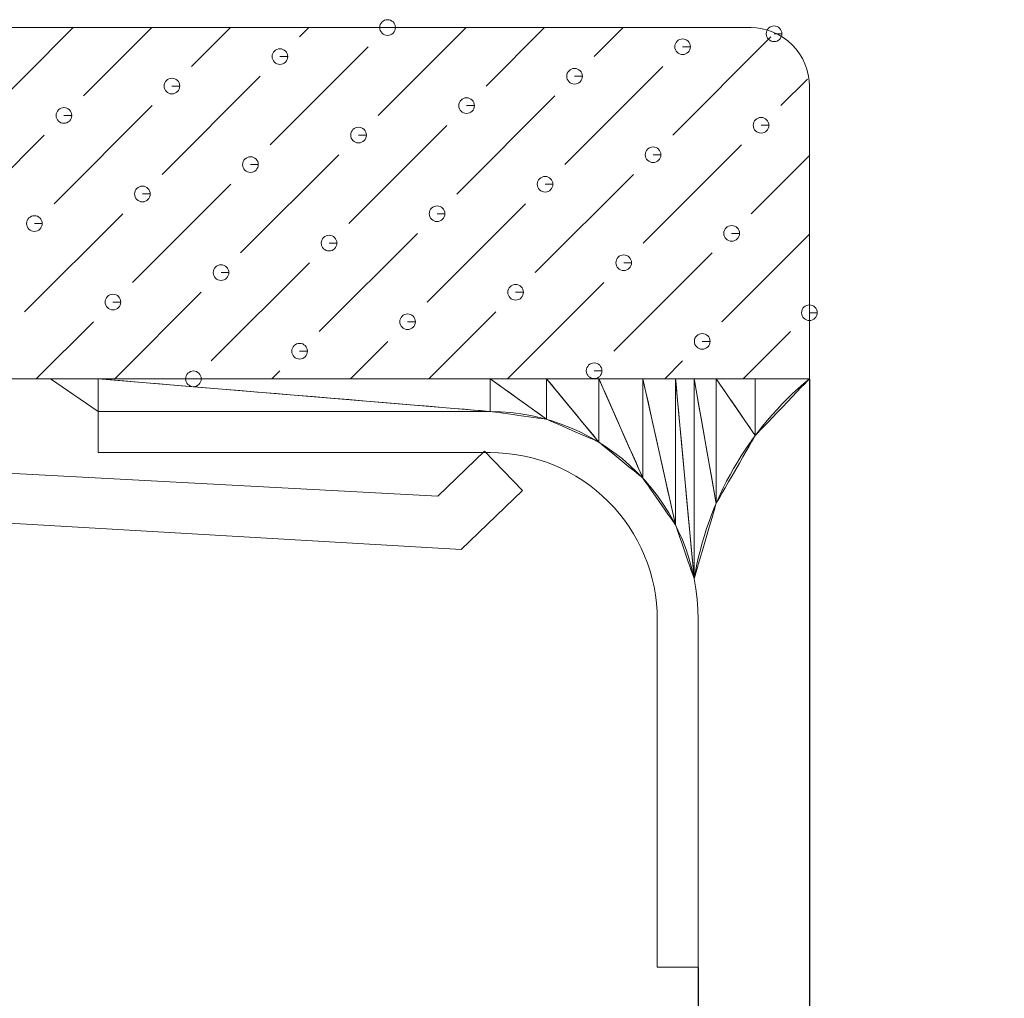
# Model space of a CAD drawing. Units: inches. Extents: x -10 to 1006, y 6 to 659.
# Drawn here: x 365 to 393, y 39 to 66 of the extents above; entities that cross this region are included whole.
import ezdxf

# ---------------------------------------------------------------- set-up
doc = ezdxf.new("R2010")
doc.units = ezdxf.units.IN
doc.header["$MEASUREMENT"] = 0
doc.layers.get('Defpoints').update_dxf_attribs({"lineweight": 18})
doc.layers.add('細實線', color=1, linetype='Continuous', lineweight=13)
doc.styles.get("Standard").update_dxf_attribs({"font": 'arial.ttf'})
doc.dimstyles.new('in+mm', dxfattribs={"dimtxt": 10, "dimasz": 10, "dimexe": 1.25, "dimexo": 0.625, "dimgap": 2, "dimtad": 1, "dimtoh": 1, "dimdec": 4, "dimlfac": 0.03937, "dimlunit": 5, "dimtxsty": 'Standard', "dimcen": 0, "dimdle": 20, "dimclrd": 4, "dimclre": 4, "dimadec": 0, "dimazin": 0, "dimtfac": 1, "dimtdec": 4, "dimtmove": 0, "dimatfit": 3, "dimfxl": 1, "dimfrac": 2, "dimtolj": 1, "dimarcsym": 0})

# ---------------------------------------------------------------- blocks, each defined once
blk = doc.blocks.new('*D12')
at = {"layer": 'Defpoints', "color": 0, "transparency": 16777216}
for p in [(387.417, 56.963), (384.325, 40.592), (387.417, 35.131)]:
    blk.add_point(p, dxfattribs=at)
at = {"layer": '細實線', "color": 4, "linetype": 'Continuous', "lineweight": -2, "transparency": 16777216}
for p, q in [((387.417, 56.338), (387.417, 33.881)), ((384.325, 39.967), (384.325, 33.881)), ((382.325, 35.131), (380.325, 35.131)), ((384.325, 35.131), (387.417, 35.131)), ((389.417, 35.131), (407.173, 35.131))]:
    blk.add_line(p, q, dxfattribs=at)
at = {"layer": '細實線', "color": 4, "transparency": 16777216}
for points in [[(382.325, 35.464), (382.325, 34.797), (384.325, 35.131)], [(389.417, 35.464), (389.417, 34.797), (387.417, 35.131)]]:
    blk.add_solid(points, dxfattribs=at)
at = {"layer": '細實線', "color": 0, "lineweight": 9, "transparency": 16777216, "insert": (399.295, 40.287), "char_height": 15, "attachment_point": 5}
blk.add_mtext('\\A1;{\\fTahoma|b0|i0|c163|p34;\\H0.33333x;1/\\fTahoma|b0|i0|c0|p34;8\\fTahoma|b0|i0|c163|p34;"}', dxfattribs=at)

msp = doc.modelspace()

# ---------------------------------------------------------------- linework, layer by layer
at = {"layer": '細實線', "lineweight": 9}
msp.add_line((383.18445, 39.97932), (384.32508, 39.97932), dxfattribs=at)
for points, knots in [([(375.67849, 66.12409), (375.67849, 66.12409), (375.89666, 66.12409), (375.89666, 66.12409), (375.89666, 66.12409), (375.89666, 66.24444), (375.79885, 66.34226), (375.67849, 66.34226), (375.67849, 66.34226), (375.55856, 66.34226), (375.46074, 66.24444), (375.46074, 66.12409), (375.46074, 66.12409), (375.46074, 66.00415), (375.55856, 65.90634), (375.67849, 65.90634), (375.67849, 65.90634), (375.79885, 65.90634), (375.89666, 66.00415), (375.89666, 66.12409), (375.89666, 66.12409), (375.89666, 66.12409), (375.67849, 66.12409), (375.67849, 66.12409)], [0, 0, 0, 0, 0.14285714, 0.14285714, 0.14285714, 0.14285715, 0.28571429, 0.28571429, 0.28571429, 0.2857143, 0.42857143, 0.42857143, 0.42857143, 0.42857144, 0.57142857, 0.57142857, 0.57142857, 0.57142858, 0.71428571, 0.71428571, 0.71428571, 0.71428572, 1, 1, 1, 1]), ([(387.41737, 64.49097), (387.41737, 64.92349), (387.24428, 65.33857), (386.93935, 65.64351), (386.93935, 65.64351), (386.63229, 65.95057), (386.2189, 66.12324), (385.78468, 66.12324)], [0, 0, 0, 0, 0.33333333, 0.33333333, 0.33333333, 0.33333334, 1, 1, 1, 1]), ([(386.43538, 65.94972), (386.43538, 65.94972), (386.65355, 65.94972), (386.65355, 65.94972), (386.65355, 65.94972), (386.65355, 66.06965), (386.55573, 66.16789), (386.43538, 66.16789), (386.43538, 66.16789), (386.31545, 66.16789), (386.21763, 66.06965), (386.21763, 65.94972), (386.21763, 65.94972), (386.21763, 65.82979), (386.31545, 65.73154), (386.43538, 65.73154), (386.43538, 65.73154), (386.55573, 65.73154), (386.65355, 65.82979), (386.65355, 65.94972), (386.65355, 65.94972), (386.65355, 65.94972), (386.43538, 65.94972), (386.43538, 65.94972)], [0, 0, 0, 0, 0.14285714, 0.14285714, 0.14285714, 0.14285715, 0.28571429, 0.28571429, 0.28571429, 0.2857143, 0.42857143, 0.42857143, 0.42857143, 0.42857144, 0.57142857, 0.57142857, 0.57142857, 0.57142858, 0.71428571, 0.71428571, 0.71428571, 0.71428572, 1, 1, 1, 1]), ([(383.88958, 65.59035), (383.88958, 65.59035), (384.10733, 65.59035), (384.10733, 65.59035), (384.10733, 65.59035), (384.10733, 65.71028), (384.00952, 65.80852), (383.88958, 65.80852), (383.88958, 65.80852), (383.76923, 65.80852), (383.67141, 65.71028), (383.67141, 65.59035), (383.67141, 65.59035), (383.67141, 65.46999), (383.76923, 65.37217), (383.88958, 65.37217), (383.88958, 65.37217), (384.00952, 65.37217), (384.10733, 65.46999), (384.10733, 65.59035), (384.10733, 65.59035), (384.10733, 65.59035), (383.88958, 65.59035), (383.88958, 65.59035)], [0, 0, 0, 0, 0.14285714, 0.14285714, 0.14285714, 0.14285715, 0.28571429, 0.28571429, 0.28571429, 0.2857143, 0.42857143, 0.42857143, 0.42857143, 0.42857144, 0.57142857, 0.57142857, 0.57142857, 0.57142858, 0.71428571, 0.71428571, 0.71428571, 0.71428572, 1, 1, 1, 1]), ([(372.68444, 65.31646), (372.68444, 65.31646), (372.90219, 65.31646), (372.90219, 65.31646), (372.90219, 65.31646), (372.90219, 65.43639), (372.80437, 65.53463), (372.68444, 65.53463), (372.68444, 65.53463), (372.56408, 65.53463), (372.46627, 65.43639), (372.46627, 65.31646), (372.46627, 65.31646), (372.46627, 65.1961), (372.56408, 65.09828), (372.68444, 65.09828), (372.68444, 65.09828), (372.80437, 65.09828), (372.90219, 65.1961), (372.90219, 65.31646), (372.90219, 65.31646), (372.90219, 65.31646), (372.68444, 65.31646), (372.68444, 65.31646)], [0, 0, 0, 0, 0.14285714, 0.14285714, 0.14285714, 0.14285715, 0.28571429, 0.28571429, 0.28571429, 0.2857143, 0.42857143, 0.42857143, 0.42857143, 0.42857144, 0.57142857, 0.57142857, 0.57142857, 0.57142858, 0.71428571, 0.71428571, 0.71428571, 0.71428572, 1, 1, 1, 1]), ([(380.88278, 64.76868), (380.88278, 64.76868), (381.10095, 64.76868), (381.10095, 64.76868), (381.10095, 64.76868), (381.10095, 64.88862), (381.00271, 64.98686), (380.88278, 64.98686), (380.88278, 64.98686), (380.76284, 64.98686), (380.6646, 64.88862), (380.6646, 64.76868), (380.6646, 64.76868), (380.6646, 64.64875), (380.76284, 64.55051), (380.88278, 64.55051), (380.88278, 64.55051), (381.00271, 64.55051), (381.10095, 64.64875), (381.10095, 64.76868), (381.10095, 64.76868), (381.10095, 64.76868), (380.88278, 64.76868), (380.88278, 64.76868)], [0, 0, 0, 0, 0.14285714, 0.14285714, 0.14285714, 0.14285715, 0.28571429, 0.28571429, 0.28571429, 0.2857143, 0.42857143, 0.42857143, 0.42857143, 0.42857144, 0.57142857, 0.57142857, 0.57142857, 0.57142858, 0.71428571, 0.71428571, 0.71428571, 0.71428572, 1, 1, 1, 1]), ([(369.67763, 64.49692), (369.67763, 64.49692), (369.89581, 64.49692), (369.89581, 64.49692), (369.89581, 64.49692), (369.89581, 64.61685), (369.79756, 64.71467), (369.67763, 64.71467), (369.67763, 64.71467), (369.5577, 64.71467), (369.45946, 64.61685), (369.45946, 64.49692), (369.45946, 64.49692), (369.45946, 64.37657), (369.5577, 64.27875), (369.67763, 64.27875), (369.67763, 64.27875), (369.79756, 64.27875), (369.89581, 64.37657), (369.89581, 64.49692), (369.89581, 64.49692), (369.89581, 64.49692), (369.67763, 64.49692), (369.67763, 64.49692)], [0, 0, 0, 0, 0.14285714, 0.14285714, 0.14285714, 0.14285715, 0.28571429, 0.28571429, 0.28571429, 0.2857143, 0.42857143, 0.42857143, 0.42857143, 0.42857144, 0.57142857, 0.57142857, 0.57142857, 0.57142858, 0.71428571, 0.71428571, 0.71428571, 0.71428572, 1, 1, 1, 1]), ([(377.87809, 63.95085), (377.87809, 63.95085), (378.09627, 63.95085), (378.09627, 63.95085), (378.09627, 63.95085), (378.09627, 64.07121), (377.99803, 64.16902), (377.87809, 64.16902), (377.87809, 64.16902), (377.75774, 64.16902), (377.65992, 64.07121), (377.65992, 63.95085), (377.65992, 63.95085), (377.65992, 63.83092), (377.75774, 63.7331), (377.87809, 63.7331), (377.87809, 63.7331), (377.99803, 63.7331), (378.09627, 63.83092), (378.09627, 63.95085), (378.09627, 63.95085), (378.09627, 63.95085), (377.87809, 63.95085), (377.87809, 63.95085)], [0, 0, 0, 0, 0.14285714, 0.14285714, 0.14285714, 0.14285715, 0.28571429, 0.28571429, 0.28571429, 0.2857143, 0.42857143, 0.42857143, 0.42857143, 0.42857144, 0.57142857, 0.57142857, 0.57142857, 0.57142858, 0.71428571, 0.71428571, 0.71428571, 0.71428572, 1, 1, 1, 1]), ([(366.67295, 63.67696), (366.67295, 63.67696), (366.89112, 63.67696), (366.89112, 63.67696), (366.89112, 63.67696), (366.89112, 63.79732), (366.79288, 63.89514), (366.67295, 63.89514), (366.67295, 63.89514), (366.55259, 63.89514), (366.45478, 63.79732), (366.45478, 63.67696), (366.45478, 63.67696), (366.45478, 63.55703), (366.55259, 63.45921), (366.67295, 63.45921), (366.67295, 63.45921), (366.79288, 63.45921), (366.89112, 63.55703), (366.89112, 63.67696), (366.89112, 63.67696), (366.89112, 63.67696), (366.67295, 63.67696), (366.67295, 63.67696)], [0, 0, 0, 0, 0.14285714, 0.14285714, 0.14285714, 0.14285715, 0.28571429, 0.28571429, 0.28571429, 0.2857143, 0.42857143, 0.42857143, 0.42857143, 0.42857144, 0.57142857, 0.57142857, 0.57142857, 0.57142858, 0.71428571, 0.71428571, 0.71428571, 0.71428572, 1, 1, 1, 1]), ([(386.07473, 63.40307), (386.07473, 63.40307), (386.29248, 63.40307), (386.29248, 63.40307), (386.29248, 63.40307), (386.29248, 63.52343), (386.19466, 63.62125), (386.07473, 63.62125), (386.07473, 63.62125), (385.95437, 63.62125), (385.85656, 63.52343), (385.85656, 63.40307), (385.85656, 63.40307), (385.85656, 63.28314), (385.95437, 63.18532), (386.07473, 63.18532), (386.07473, 63.18532), (386.19466, 63.18532), (386.29248, 63.28314), (386.29248, 63.40307), (386.29248, 63.40307), (386.29248, 63.40307), (386.07473, 63.40307), (386.07473, 63.40307)], [0, 0, 0, 0, 0.14285714, 0.14285714, 0.14285714, 0.14285715, 0.28571429, 0.28571429, 0.28571429, 0.2857143, 0.42857143, 0.42857143, 0.42857143, 0.42857144, 0.57142857, 0.57142857, 0.57142857, 0.57142858, 0.71428571, 0.71428571, 0.71428571, 0.71428572, 1, 1, 1, 1]), ([(374.87129, 63.13131), (374.87129, 63.13131), (375.08946, 63.13131), (375.08946, 63.13131), (375.08946, 63.13131), (375.08946, 63.25167), (374.99164, 63.34949), (374.87129, 63.34949), (374.87129, 63.34949), (374.75135, 63.34949), (374.65354, 63.25167), (374.65354, 63.13131), (374.65354, 63.13131), (374.65354, 63.01138), (374.75135, 62.91356), (374.87129, 62.91356), (374.87129, 62.91356), (374.99164, 62.91356), (375.08946, 63.01138), (375.08946, 63.13131), (375.08946, 63.13131), (375.08946, 63.13131), (374.87129, 63.13131), (374.87129, 63.13131)], [0, 0, 0, 0, 0.14285714, 0.14285714, 0.14285714, 0.14285715, 0.28571429, 0.28571429, 0.28571429, 0.2857143, 0.42857143, 0.42857143, 0.42857143, 0.42857144, 0.57142857, 0.57142857, 0.57142857, 0.57142858, 0.71428571, 0.71428571, 0.71428571, 0.71428572, 1, 1, 1, 1]), ([(383.06792, 62.58354), (383.06792, 62.58354), (383.28567, 62.58354), (383.28567, 62.58354), (383.28567, 62.58354), (383.28567, 62.7039), (383.18785, 62.80171), (383.06792, 62.80171), (383.06792, 62.80171), (382.94756, 62.80171), (382.84975, 62.7039), (382.84975, 62.58354), (382.84975, 62.58354), (382.84975, 62.46361), (382.94756, 62.36579), (383.06792, 62.36579), (383.06792, 62.36579), (383.18785, 62.36579), (383.28567, 62.46361), (383.28567, 62.58354), (383.28567, 62.58354), (383.28567, 62.58354), (383.06792, 62.58354), (383.06792, 62.58354)], [0, 0, 0, 0, 0.14285714, 0.14285714, 0.14285714, 0.14285715, 0.28571429, 0.28571429, 0.28571429, 0.2857143, 0.42857143, 0.42857143, 0.42857143, 0.42857144, 0.57142857, 0.57142857, 0.57142857, 0.57142858, 0.71428571, 0.71428571, 0.71428571, 0.71428572, 1, 1, 1, 1]), ([(371.86448, 62.30965), (371.86448, 62.30965), (372.08265, 62.30965), (372.08265, 62.30965), (372.08265, 62.30965), (372.08265, 62.43001), (371.98484, 62.52782), (371.86448, 62.52782), (371.86448, 62.52782), (371.74455, 62.52782), (371.64673, 62.43001), (371.64673, 62.30965), (371.64673, 62.30965), (371.64673, 62.18972), (371.74455, 62.0919), (371.86448, 62.0919), (371.86448, 62.0919), (371.98484, 62.0919), (372.08265, 62.18972), (372.08265, 62.30965), (372.08265, 62.30965), (372.08265, 62.30965), (371.86448, 62.30965), (371.86448, 62.30965)], [0, 0, 0, 0, 0.14285714, 0.14285714, 0.14285714, 0.14285715, 0.28571429, 0.28571429, 0.28571429, 0.2857143, 0.42857143, 0.42857143, 0.42857143, 0.42857144, 0.57142857, 0.57142857, 0.57142857, 0.57142858, 0.71428571, 0.71428571, 0.71428571, 0.71428572, 1, 1, 1, 1]), ([(380.06324, 61.764), (380.06324, 61.764), (380.28099, 61.764), (380.28099, 61.764), (380.28099, 61.764), (380.28099, 61.88393), (380.18317, 61.98218), (380.06324, 61.98218), (380.06324, 61.98218), (379.94288, 61.98218), (379.84507, 61.88393), (379.84507, 61.764), (379.84507, 61.764), (379.84507, 61.64364), (379.94288, 61.54583), (380.06324, 61.54583), (380.06324, 61.54583), (380.18317, 61.54583), (380.28099, 61.64364), (380.28099, 61.764), (380.28099, 61.764), (380.28099, 61.764), (380.06324, 61.764), (380.06324, 61.764)], [0, 0, 0, 0, 0.14285714, 0.14285714, 0.14285714, 0.14285715, 0.28571429, 0.28571429, 0.28571429, 0.2857143, 0.42857143, 0.42857143, 0.42857143, 0.42857144, 0.57142857, 0.57142857, 0.57142857, 0.57142858, 0.71428571, 0.71428571, 0.71428571, 0.71428572, 1, 1, 1, 1]), ([(368.8581, 61.49224), (368.8581, 61.49224), (369.07584, 61.49224), (369.07584, 61.49224), (369.07584, 61.49224), (369.07584, 61.61217), (368.97803, 61.70999), (368.8581, 61.70999), (368.8581, 61.70999), (368.73774, 61.70999), (368.63992, 61.61217), (368.63992, 61.49224), (368.63992, 61.49224), (368.63992, 61.37188), (368.73774, 61.27407), (368.8581, 61.27407), (368.8581, 61.27407), (368.97803, 61.27407), (369.07584, 61.37188), (369.07584, 61.49224), (369.07584, 61.49224), (369.07584, 61.49224), (368.8581, 61.49224), (368.8581, 61.49224)], [0, 0, 0, 0, 0.14285714, 0.14285714, 0.14285714, 0.14285715, 0.28571429, 0.28571429, 0.28571429, 0.2857143, 0.42857143, 0.42857143, 0.42857143, 0.42857144, 0.57142857, 0.57142857, 0.57142857, 0.57142858, 0.71428571, 0.71428571, 0.71428571, 0.71428572, 1, 1, 1, 1]), ([(377.05643, 60.94447), (377.05643, 60.94447), (377.27461, 60.94447), (377.27461, 60.94447), (377.27461, 60.94447), (377.27461, 61.0644), (377.17636, 61.16222), (377.05643, 61.16222), (377.05643, 61.16222), (376.9365, 61.16222), (376.83826, 61.0644), (376.83826, 60.94447), (376.83826, 60.94447), (376.83826, 60.82411), (376.9365, 60.72629), (377.05643, 60.72629), (377.05643, 60.72629), (377.17636, 60.72629), (377.27461, 60.82411), (377.27461, 60.94447), (377.27461, 60.94447), (377.27461, 60.94447), (377.05643, 60.94447), (377.05643, 60.94447)], [0, 0, 0, 0, 0.14285714, 0.14285714, 0.14285714, 0.14285715, 0.28571429, 0.28571429, 0.28571429, 0.2857143, 0.42857143, 0.42857143, 0.42857143, 0.42857144, 0.57142857, 0.57142857, 0.57142857, 0.57142858, 0.71428571, 0.71428571, 0.71428571, 0.71428572, 1, 1, 1, 1]), ([(365.85129, 60.67058), (365.85129, 60.67058), (366.06946, 60.67058), (366.06946, 60.67058), (366.06946, 60.67058), (366.06946, 60.79051), (365.97122, 60.88833), (365.85129, 60.88833), (365.85129, 60.88833), (365.73136, 60.88833), (365.63311, 60.79051), (365.63311, 60.67058), (365.63311, 60.67058), (365.63311, 60.55022), (365.73136, 60.4524), (365.85129, 60.4524), (365.85129, 60.4524), (365.97122, 60.4524), (366.06946, 60.55022), (366.06946, 60.67058), (366.06946, 60.67058), (366.06946, 60.67058), (365.85129, 60.67058), (365.85129, 60.67058)], [0, 0, 0, 0, 0.14285714, 0.14285714, 0.14285714, 0.14285715, 0.28571429, 0.28571429, 0.28571429, 0.2857143, 0.42857143, 0.42857143, 0.42857143, 0.42857144, 0.57142857, 0.57142857, 0.57142857, 0.57142858, 0.71428571, 0.71428571, 0.71428571, 0.71428572, 1, 1, 1, 1]), ([(385.25477, 60.39669), (385.25477, 60.39669), (385.47294, 60.39669), (385.47294, 60.39669), (385.47294, 60.39669), (385.47294, 60.51662), (385.37513, 60.61444), (385.25477, 60.61444), (385.25477, 60.61444), (385.13484, 60.61444), (385.03702, 60.51662), (385.03702, 60.39669), (385.03702, 60.39669), (385.03702, 60.27633), (385.13484, 60.17852), (385.25477, 60.17852), (385.25477, 60.17852), (385.37513, 60.17852), (385.47294, 60.27633), (385.47294, 60.39669), (385.47294, 60.39669), (385.47294, 60.39669), (385.25477, 60.39669), (385.25477, 60.39669)], [0, 0, 0, 0, 0.14285714, 0.14285714, 0.14285714, 0.14285715, 0.28571429, 0.28571429, 0.28571429, 0.2857143, 0.42857143, 0.42857143, 0.42857143, 0.42857144, 0.57142857, 0.57142857, 0.57142857, 0.57142858, 0.71428571, 0.71428571, 0.71428571, 0.71428572, 1, 1, 1, 1]), ([(374.05175, 60.1245), (374.05175, 60.1245), (374.26992, 60.1245), (374.26992, 60.1245), (374.26992, 60.1245), (374.26992, 60.24486), (374.17168, 60.34268), (374.05175, 60.34268), (374.05175, 60.34268), (373.93139, 60.34268), (373.83358, 60.24486), (373.83358, 60.1245), (373.83358, 60.1245), (373.83358, 60.00457), (373.93139, 59.90676), (374.05175, 59.90676), (374.05175, 59.90676), (374.17168, 59.90676), (374.26992, 60.00457), (374.26992, 60.1245), (374.26992, 60.1245), (374.26992, 60.1245), (374.05175, 60.1245), (374.05175, 60.1245)], [0, 0, 0, 0, 0.14285714, 0.14285714, 0.14285714, 0.14285715, 0.28571429, 0.28571429, 0.28571429, 0.2857143, 0.42857143, 0.42857143, 0.42857143, 0.42857144, 0.57142857, 0.57142857, 0.57142857, 0.57142858, 0.71428571, 0.71428571, 0.71428571, 0.71428572, 1, 1, 1, 1]), ([(382.25009, 59.57886), (382.25009, 59.57886), (382.46826, 59.57886), (382.46826, 59.57886), (382.46826, 59.57886), (382.46826, 59.69921), (382.37044, 59.79703), (382.25009, 59.79703), (382.25009, 59.79703), (382.13016, 59.79703), (382.03234, 59.69921), (382.03234, 59.57886), (382.03234, 59.57886), (382.03234, 59.45892), (382.13016, 59.36068), (382.25009, 59.36068), (382.25009, 59.36068), (382.37044, 59.36068), (382.46826, 59.45892), (382.46826, 59.57886), (382.46826, 59.57886), (382.46826, 59.57886), (382.25009, 59.57886), (382.25009, 59.57886)], [0, 0, 0, 0, 0.14285714, 0.14285714, 0.14285714, 0.14285715, 0.28571429, 0.28571429, 0.28571429, 0.2857143, 0.42857143, 0.42857143, 0.42857143, 0.42857144, 0.57142857, 0.57142857, 0.57142857, 0.57142858, 0.71428571, 0.71428571, 0.71428571, 0.71428572, 1, 1, 1, 1]), ([(371.04494, 59.30497), (371.04494, 59.30497), (371.26312, 59.30497), (371.26312, 59.30497), (371.26312, 59.30497), (371.26312, 59.42533), (371.1653, 59.52314), (371.04494, 59.52314), (371.04494, 59.52314), (370.92501, 59.52314), (370.82719, 59.42533), (370.82719, 59.30497), (370.82719, 59.30497), (370.82719, 59.18504), (370.92501, 59.08722), (371.04494, 59.08722), (371.04494, 59.08722), (371.1653, 59.08722), (371.26312, 59.18504), (371.26312, 59.30497), (371.26312, 59.30497), (371.26312, 59.30497), (371.04494, 59.30497), (371.04494, 59.30497)], [0, 0, 0, 0, 0.14285714, 0.14285714, 0.14285714, 0.14285715, 0.28571429, 0.28571429, 0.28571429, 0.2857143, 0.42857143, 0.42857143, 0.42857143, 0.42857144, 0.57142857, 0.57142857, 0.57142857, 0.57142858, 0.71428571, 0.71428571, 0.71428571, 0.71428572, 1, 1, 1, 1]), ([(379.24328, 58.75719), (379.24328, 58.75719), (379.46145, 58.75719), (379.46145, 58.75719), (379.46145, 58.75719), (379.46145, 58.87755), (379.36364, 58.97537), (379.24328, 58.97537), (379.24328, 58.97537), (379.12335, 58.97537), (379.02553, 58.87755), (379.02553, 58.75719), (379.02553, 58.75719), (379.02553, 58.63726), (379.12335, 58.53944), (379.24328, 58.53944), (379.24328, 58.53944), (379.36364, 58.53944), (379.46145, 58.63726), (379.46145, 58.75719), (379.46145, 58.75719), (379.46145, 58.75719), (379.24328, 58.75719), (379.24328, 58.75719)], [0, 0, 0, 0, 0.14285714, 0.14285714, 0.14285714, 0.14285715, 0.28571429, 0.28571429, 0.28571429, 0.2857143, 0.42857143, 0.42857143, 0.42857143, 0.42857144, 0.57142857, 0.57142857, 0.57142857, 0.57142858, 0.71428571, 0.71428571, 0.71428571, 0.71428572, 1, 1, 1, 1]), ([(368.03813, 58.48543), (368.03813, 58.48543), (368.25631, 58.48543), (368.25631, 58.48543), (368.25631, 58.48543), (368.25631, 58.60536), (368.15849, 58.70318), (368.03813, 58.70318), (368.03813, 58.70318), (367.9182, 58.70318), (367.82039, 58.60536), (367.82039, 58.48543), (367.82039, 58.48543), (367.82039, 58.36508), (367.9182, 58.26726), (368.03813, 58.26726), (368.03813, 58.26726), (368.15849, 58.26726), (368.25631, 58.36508), (368.25631, 58.48543), (368.25631, 58.48543), (368.25631, 58.48543), (368.03813, 58.48543), (368.03813, 58.48543)], [0, 0, 0, 0, 0.14285714, 0.14285714, 0.14285714, 0.14285715, 0.28571429, 0.28571429, 0.28571429, 0.2857143, 0.42857143, 0.42857143, 0.42857143, 0.42857144, 0.57142857, 0.57142857, 0.57142857, 0.57142858, 0.71428571, 0.71428571, 0.71428571, 0.71428572, 1, 1, 1, 1]), ([(387.4178, 58.18858), (387.4178, 58.18858), (387.63555, 58.18858), (387.63555, 58.18858), (387.63555, 58.18858), (387.63555, 58.30894), (387.53773, 58.40675), (387.4178, 58.40675), (387.4178, 58.40675), (387.29744, 58.40675), (387.19963, 58.30894), (387.19963, 58.18858), (387.19963, 58.18858), (387.19963, 58.06865), (387.29744, 57.97083), (387.4178, 57.97083), (387.4178, 57.97083), (387.53773, 57.97083), (387.63555, 58.06865), (387.63555, 58.18858), (387.63555, 58.18858), (387.63555, 58.18858), (387.4178, 58.18858), (387.4178, 58.18858)], [0, 0, 0, 0, 0.14285714, 0.14285714, 0.14285714, 0.14285715, 0.28571429, 0.28571429, 0.28571429, 0.2857143, 0.42857143, 0.42857143, 0.42857143, 0.42857144, 0.57142857, 0.57142857, 0.57142857, 0.57142858, 0.71428571, 0.71428571, 0.71428571, 0.71428572, 1, 1, 1, 1]), ([(376.2369, 57.93766), (376.2369, 57.93766), (376.45465, 57.93766), (376.45465, 57.93766), (376.45465, 57.93766), (376.45465, 58.05759), (376.35683, 58.15583), (376.2369, 58.15583), (376.2369, 58.15583), (376.11654, 58.15583), (376.01872, 58.05759), (376.01872, 57.93766), (376.01872, 57.93766), (376.01872, 57.8173), (376.11654, 57.71948), (376.2369, 57.71948), (376.2369, 57.71948), (376.35683, 57.71948), (376.45465, 57.8173), (376.45465, 57.93766), (376.45465, 57.93766), (376.45465, 57.93766), (376.2369, 57.93766), (376.2369, 57.93766)], [0, 0, 0, 0, 0.14285714, 0.14285714, 0.14285714, 0.14285715, 0.28571429, 0.28571429, 0.28571429, 0.2857143, 0.42857143, 0.42857143, 0.42857143, 0.42857144, 0.57142857, 0.57142857, 0.57142857, 0.57142858, 0.71428571, 0.71428571, 0.71428571, 0.71428572, 1, 1, 1, 1]), ([(384.43523, 57.39201), (384.43523, 57.39201), (384.65341, 57.39201), (384.65341, 57.39201), (384.65341, 57.39201), (384.65341, 57.51194), (384.55559, 57.60976), (384.43523, 57.60976), (384.43523, 57.60976), (384.3153, 57.60976), (384.21706, 57.51194), (384.21706, 57.39201), (384.21706, 57.39201), (384.21706, 57.27165), (384.3153, 57.17383), (384.43523, 57.17383), (384.43523, 57.17383), (384.55559, 57.17383), (384.65341, 57.27165), (384.65341, 57.39201), (384.65341, 57.39201), (384.65341, 57.39201), (384.43523, 57.39201), (384.43523, 57.39201)], [0, 0, 0, 0, 0.14285714, 0.14285714, 0.14285714, 0.14285715, 0.28571429, 0.28571429, 0.28571429, 0.2857143, 0.42857143, 0.42857143, 0.42857143, 0.42857144, 0.57142857, 0.57142857, 0.57142857, 0.57142858, 0.71428571, 0.71428571, 0.71428571, 0.71428572, 1, 1, 1, 1]), ([(373.23221, 57.11812), (373.23221, 57.11812), (373.44996, 57.11812), (373.44996, 57.11812), (373.44996, 57.11812), (373.44996, 57.23805), (373.35215, 57.33587), (373.23221, 57.33587), (373.23221, 57.33587), (373.11186, 57.33587), (373.01404, 57.23805), (373.01404, 57.11812), (373.01404, 57.11812), (373.01404, 56.99776), (373.11186, 56.89995), (373.23221, 56.89995), (373.23221, 56.89995), (373.35215, 56.89995), (373.44996, 56.99776), (373.44996, 57.11812), (373.44996, 57.11812), (373.44996, 57.11812), (373.23221, 57.11812), (373.23221, 57.11812)], [0, 0, 0, 0, 0.14285714, 0.14285714, 0.14285714, 0.14285715, 0.28571429, 0.28571429, 0.28571429, 0.2857143, 0.42857143, 0.42857143, 0.42857143, 0.42857144, 0.57142857, 0.57142857, 0.57142857, 0.57142858, 0.71428571, 0.71428571, 0.71428571, 0.71428572, 1, 1, 1, 1]), ([(381.42842, 56.57205), (381.42842, 56.57205), (381.6466, 56.57205), (381.6466, 56.57205), (381.6466, 56.57205), (381.6466, 56.69241), (381.54878, 56.79022), (381.42842, 56.79022), (381.42842, 56.79022), (381.30849, 56.79022), (381.21068, 56.69241), (381.21068, 56.57205), (381.21068, 56.57205), (381.21068, 56.45212), (381.30849, 56.3543), (381.42842, 56.3543), (381.42842, 56.3543), (381.54878, 56.3543), (381.6466, 56.45212), (381.6466, 56.57205), (381.6466, 56.57205), (381.6466, 56.57205), (381.42842, 56.57205), (381.42842, 56.57205)], [0, 0, 0, 0, 0.14285714, 0.14285714, 0.14285714, 0.14285715, 0.28571429, 0.28571429, 0.28571429, 0.2857143, 0.42857143, 0.42857143, 0.42857143, 0.42857144, 0.57142857, 0.57142857, 0.57142857, 0.57142858, 0.71428571, 0.71428571, 0.71428571, 0.71428572, 1, 1, 1, 1]), ([(370.27559, 56.34877), (370.27559, 56.34877), (370.49377, 56.34877), (370.49377, 56.34877), (370.49377, 56.34877), (370.49377, 56.4687), (370.39595, 56.56694), (370.27559, 56.56694), (370.27559, 56.56694), (370.15566, 56.56694), (370.05784, 56.4687), (370.05784, 56.34877), (370.05784, 56.34877), (370.05784, 56.22884), (370.15566, 56.1306), (370.27559, 56.1306), (370.27559, 56.1306), (370.39595, 56.1306), (370.49377, 56.22884), (370.49377, 56.34877), (370.49377, 56.34877), (370.49377, 56.34877), (370.27559, 56.34877), (370.27559, 56.34877)], [0, 0, 0, 0, 0.14285714, 0.14285714, 0.14285714, 0.14285715, 0.28571429, 0.28571429, 0.28571429, 0.2857143, 0.42857143, 0.42857143, 0.42857143, 0.42857144, 0.57142857, 0.57142857, 0.57142857, 0.57142858, 0.71428571, 0.71428571, 0.71428571, 0.71428572, 1, 1, 1, 1]), ([(342.48962, 56.34834), (342.48962, 56.34834), (387.41737, 56.34834), (387.41737, 56.34834), (385.70983, 54.94276), (384.5709, 52.96473), (384.21323, 50.78341)], [0, 0, 0, 0, 1, 1, 1, 2, 2, 2, 2]), ([(367.62815, 55.44162), (367.62815, 55.44162), (366.29912, 56.35005), (366.29912, 56.35005), (366.29912, 56.35005), (366.29912, 56.35005), (367.62815, 56.35005), (367.62815, 56.35005), (367.62815, 56.35005), (367.62815, 56.35005), (367.62815, 55.44162), (367.62815, 55.44162)], [0, 0, 0, 0, 0.25, 0.25, 0.25, 0.25000001, 0.5, 0.5, 0.5, 0.50000001, 1, 1, 1, 1]), ([(367.62815, 55.44162), (367.62815, 55.44162), (367.62815, 56.35005), (367.62815, 56.35005), (367.62815, 56.35005), (367.62815, 56.35005), (378.53517, 55.44162), (378.53517, 55.44162), (378.53517, 55.44162), (378.53517, 55.44162), (367.62815, 55.44162), (367.62815, 55.44162)], [0, 0, 0, 0, 0.25, 0.25, 0.25, 0.25000001, 0.5, 0.5, 0.5, 0.50000001, 1, 1, 1, 1]), ([(378.53517, 55.44162), (378.53517, 55.44162), (367.62815, 56.35005), (367.62815, 56.35005), (367.62815, 56.35005), (367.62815, 56.35005), (378.53517, 56.35005), (378.53517, 56.35005), (378.53517, 56.35005), (378.53517, 56.35005), (378.53517, 55.44162), (378.53517, 55.44162)], [0, 0, 0, 0, 0.25, 0.25, 0.25, 0.25000001, 0.5, 0.5, 0.5, 0.50000001, 1, 1, 1, 1]), ([(378.53517, 55.44162), (378.53517, 55.44162), (378.53517, 56.35005), (378.53517, 56.35005), (378.53517, 56.35005), (378.53517, 56.35005), (380.10619, 55.22345), (380.10619, 55.22345), (380.10619, 55.22345), (380.10619, 55.22345), (378.53517, 55.44162), (378.53517, 55.44162)], [0, 0, 0, 0, 0.25, 0.25, 0.25, 0.25000001, 0.5, 0.5, 0.5, 0.50000001, 1, 1, 1, 1]), ([(380.10619, 55.22345), (380.10619, 55.22345), (378.53517, 56.35005), (378.53517, 56.35005), (378.53517, 56.35005), (378.53517, 56.35005), (380.10619, 56.35005), (380.10619, 56.35005), (380.10619, 56.35005), (380.10619, 56.35005), (380.10619, 55.22345), (380.10619, 55.22345)], [0, 0, 0, 0, 0.25, 0.25, 0.25, 0.25000001, 0.5, 0.5, 0.5, 0.50000001, 1, 1, 1, 1]), ([(380.10619, 55.22345), (380.10619, 55.22345), (380.10619, 56.35005), (380.10619, 56.35005), (380.10619, 56.35005), (380.10619, 56.35005), (381.55899, 54.58892), (381.55899, 54.58892), (381.55899, 54.58892), (381.55899, 54.58892), (380.10619, 55.22345), (380.10619, 55.22345)], [0, 0, 0, 0, 0.25, 0.25, 0.25, 0.25000001, 0.5, 0.5, 0.5, 0.50000001, 1, 1, 1, 1]), ([(381.55899, 54.58892), (381.55899, 54.58892), (380.10619, 56.35005), (380.10619, 56.35005), (380.10619, 56.35005), (380.10619, 56.35005), (381.55899, 56.35005), (381.55899, 56.35005), (381.55899, 56.35005), (381.55899, 56.35005), (381.55899, 54.58892), (381.55899, 54.58892)], [0, 0, 0, 0, 0.25, 0.25, 0.25, 0.25000001, 0.5, 0.5, 0.5, 0.50000001, 1, 1, 1, 1]), ([(381.55899, 54.58892), (381.55899, 54.58892), (381.55899, 56.35005), (381.55899, 56.35005), (381.55899, 56.35005), (381.55899, 56.35005), (382.7851, 53.58438), (382.7851, 53.58438), (382.7851, 53.58438), (382.7851, 53.58438), (381.55899, 54.58892), (381.55899, 54.58892)], [0, 0, 0, 0, 0.25, 0.25, 0.25, 0.25000001, 0.5, 0.5, 0.5, 0.50000001, 1, 1, 1, 1]), ([(382.7851, 53.58438), (382.7851, 53.58438), (381.55899, 56.35005), (381.55899, 56.35005), (381.55899, 56.35005), (381.55899, 56.35005), (382.7851, 56.35005), (382.7851, 56.35005), (382.7851, 56.35005), (382.7851, 56.35005), (382.7851, 53.58438), (382.7851, 53.58438)], [0, 0, 0, 0, 0.25, 0.25, 0.25, 0.25000001, 0.5, 0.5, 0.5, 0.50000001, 1, 1, 1, 1]), ([(382.7851, 53.58438), (382.7851, 53.58438), (382.7851, 56.35005), (382.7851, 56.35005), (382.7851, 56.35005), (382.7851, 56.35005), (383.69353, 52.28299), (383.69353, 52.28299), (383.69353, 52.28299), (383.69353, 52.28299), (382.7851, 53.58438), (382.7851, 53.58438)], [0, 0, 0, 0, 0.25, 0.25, 0.25, 0.25000001, 0.5, 0.5, 0.5, 0.50000001, 1, 1, 1, 1]), ([(383.69353, 52.28299), (383.69353, 52.28299), (382.7851, 56.35005), (382.7851, 56.35005), (382.7851, 56.35005), (382.7851, 56.35005), (383.69353, 56.35005), (383.69353, 56.35005), (383.69353, 56.35005), (383.69353, 56.35005), (383.69353, 52.28299), (383.69353, 52.28299)], [0, 0, 0, 0, 0.25, 0.25, 0.25, 0.25000001, 0.5, 0.5, 0.5, 0.50000001, 1, 1, 1, 1]), ([(383.69353, 52.28299), (383.69353, 52.28299), (383.69353, 56.35005), (383.69353, 56.35005), (383.69353, 56.35005), (383.69353, 56.35005), (384.21323, 50.78511), (384.21323, 50.78511), (384.21323, 50.78511), (384.21323, 50.78511), (383.69353, 52.28299), (383.69353, 52.28299)], [0, 0, 0, 0, 0.25, 0.25, 0.25, 0.25000001, 0.5, 0.5, 0.5, 0.50000001, 1, 1, 1, 1]), ([(384.21323, 50.78511), (384.21323, 50.78511), (383.69353, 56.35005), (383.69353, 56.35005), (383.69353, 56.35005), (383.69353, 56.35005), (384.21323, 56.35005), (384.21323, 56.35005), (384.21323, 56.35005), (384.21323, 56.35005), (384.21323, 50.78511), (384.21323, 50.78511)], [0, 0, 0, 0, 0.25, 0.25, 0.25, 0.25000001, 0.5, 0.5, 0.5, 0.50000001, 1, 1, 1, 1]), ([(384.21323, 50.78511), (384.21323, 50.78511), (384.21323, 56.35005), (384.21323, 56.35005), (384.21323, 56.35005), (384.21323, 56.35005), (384.82182, 52.88137), (384.82182, 52.88137), (384.82182, 52.88137), (384.82182, 52.88137), (384.21323, 50.78511), (384.21323, 50.78511)], [0, 0, 0, 0, 0.25, 0.25, 0.25, 0.25000001, 0.5, 0.5, 0.5, 0.50000001, 1, 1, 1, 1]), ([(384.82182, 52.88137), (384.82182, 52.88137), (384.21323, 56.35005), (384.21323, 56.35005), (384.21323, 56.35005), (384.21323, 56.35005), (384.82182, 56.35005), (384.82182, 56.35005), (384.82182, 56.35005), (384.82182, 56.35005), (384.82182, 52.88137), (384.82182, 52.88137)], [0, 0, 0, 0, 0.25, 0.25, 0.25, 0.25000001, 0.5, 0.5, 0.5, 0.50000001, 1, 1, 1, 1]), ([(384.82182, 52.88137), (384.82182, 52.88137), (384.82182, 56.35005), (384.82182, 56.35005), (384.82182, 56.35005), (384.82182, 56.35005), (385.91184, 54.77179), (385.91184, 54.77179), (385.91184, 54.77179), (385.91184, 54.77179), (384.82182, 52.88137), (384.82182, 52.88137)], [0, 0, 0, 0, 0.25, 0.25, 0.25, 0.25000001, 0.5, 0.5, 0.5, 0.50000001, 1, 1, 1, 1]), ([(385.91184, 54.77179), (385.91184, 54.77179), (384.82182, 56.35005), (384.82182, 56.35005), (384.82182, 56.35005), (384.82182, 56.35005), (385.91184, 56.35005), (385.91184, 56.35005), (385.91184, 56.35005), (385.91184, 56.35005), (385.91184, 54.77179), (385.91184, 54.77179)], [0, 0, 0, 0, 0.25, 0.25, 0.25, 0.25000001, 0.5, 0.5, 0.5, 0.50000001, 1, 1, 1, 1]), ([(385.91184, 54.77179), (385.91184, 54.77179), (385.91184, 56.35005), (385.91184, 56.35005), (385.91184, 56.35005), (385.91184, 56.35005), (387.41865, 56.35005), (387.41865, 56.35005), (387.41865, 56.35005), (387.41865, 56.35005), (385.91184, 54.77179), (385.91184, 54.77179)], [0, 0, 0, 0, 0.25, 0.25, 0.25, 0.25000001, 0.5, 0.5, 0.5, 0.50000001, 1, 1, 1, 1]), ([(345.07497, 56.07616), (345.07497, 56.07616), (346.37551, 54.72458), (346.37551, 54.72458), (346.37551, 54.72458), (377.07515, 53.07998), (377.07515, 53.07998), (377.07515, 53.07998), (378.37781, 54.33417), (378.37781, 54.33417), (378.37781, 54.33417), (379.43296, 53.23734), (379.43296, 53.23734)], [0, 0, 0, 0, 1, 1, 1, 2, 2, 2, 3, 3, 3, 4, 4, 4, 4]), ([(378.53517, 55.43822), (380.06962, 55.43822), (381.54325, 54.8275), (382.62987, 53.74301), (382.62987, 53.74301), (383.71436, 52.65639), (384.32508, 51.18489), (384.32508, 49.64831), (384.32508, 49.64831), (384.32508, 39.97932), (384.32508, 39.97932)], [0, 0, 0, 0, 0.66666666, 0.66666667, 0.66666667, 0.66666667, 1, 1, 1, 2, 2, 2, 2]), ([(379.43126, 53.23734), (379.43126, 53.23734), (377.72712, 51.59784), (377.72712, 51.59784), (377.72712, 51.59784), (345.56277, 53.4704), (345.56277, 53.4704), (345.56277, 53.4704), (344.0262, 55.06652), (344.0262, 55.06652)], [0, 0, 0, 0, 1, 1, 1, 2, 2, 2, 3, 3, 3, 3]), ([(383.18445, 39.97932), (383.18445, 39.97932), (383.18445, 49.64831), (383.18445, 49.64831), (383.18445, 50.88123), (382.69409, 52.06354), (381.82224, 52.93708), (381.82224, 52.93708), (380.9504, 53.80936), (379.76809, 54.29759), (378.53304, 54.29759)], [0, 0, 0, 0, 1, 1, 1, 1.33333333, 1.33333333, 1.33333333, 1.33333334, 2, 2, 2, 2])]:
    msp.add_open_spline(points, degree=3, knots=knots, dxfattribs=at)
for points in [[(385.78468, 66.12196), (385.78468, 66.12196), (341.75557, 66.12196), (341.75557, 66.12196)], [(364.21307, 63.40265), (364.21307, 63.40265), (366.93195, 66.12366), (366.93195, 66.12366)], [(367.21817, 64.22261), (367.21817, 64.22261), (369.1188, 66.12366), (369.1188, 66.12366)], [(370.22498, 65.04215), (370.22498, 65.04215), (371.30394, 66.12366), (371.30394, 66.12366)], [(373.23179, 65.86381), (373.23179, 65.86381), (373.49122, 66.12366), (373.49122, 66.12366)], [(375.41651, 63.67654), (375.41651, 63.67654), (377.86321, 66.12366), (377.86321, 66.12366)], [(378.42332, 64.4965), (378.42332, 64.4965), (380.05048, 66.12366), (380.05048, 66.12366)], [(381.428, 65.31603), (381.428, 65.31603), (382.23605, 66.12366), (382.23605, 66.12366)], [(383.61527, 63.13089), (383.61527, 63.13089), (386.34777, 65.86381), (386.34777, 65.86381)], [(372.41013, 62.857), (372.41013, 62.857), (375.14262, 65.58992), (375.14262, 65.58992)], [(380.60846, 62.30923), (380.60846, 62.30923), (383.34138, 65.04215), (383.34138, 65.04215)], [(369.40545, 62.03746), (369.40545, 62.03746), (372.13794, 64.76826), (372.13794, 64.76826)], [(386.62165, 63.95042), (386.62165, 63.95042), (387.36294, 64.69171), (387.36294, 64.69171)], [(387.41737, 56.34664), (387.41737, 56.34664), (387.41737, 64.48927), (387.41737, 64.48927)], [(377.60378, 61.49139), (377.60378, 61.49139), (380.3367, 64.22261), (380.3367, 64.22261)], [(366.39864, 61.2175), (366.39864, 61.2175), (369.13156, 63.95042), (369.13156, 63.95042)], [(374.59697, 60.67015), (374.59697, 60.67015), (377.32989, 63.40265), (377.32989, 63.40265)], [(363.39183, 60.39627), (363.39183, 60.39627), (366.12475, 63.13089), (366.12475, 63.13089)], [(382.79531, 60.12408), (382.79531, 60.12408), (385.52823, 62.857), (385.52823, 62.857)], [(371.59017, 59.85019), (371.59017, 59.85019), (374.32309, 62.58311), (374.32309, 62.58311)], [(385.79999, 60.94404), (385.79999, 60.94404), (387.41737, 62.56057), (387.41737, 62.56057)], [(379.78893, 59.30454), (379.78893, 59.30454), (382.52142, 62.03746), (382.52142, 62.03746)], [(368.58548, 59.03066), (368.58548, 59.03066), (371.3184, 61.76358), (371.3184, 61.76358)], [(376.78212, 58.48501), (376.78212, 58.48501), (379.51504, 61.2175), (379.51504, 61.2175)], [(365.5791, 58.21112), (365.5791, 58.21112), (368.3116, 60.94404), (368.3116, 60.94404)], [(373.77744, 57.66505), (373.77744, 57.66505), (376.51036, 60.39627), (376.51036, 60.39627)], [(384.98258, 57.93723), (384.98258, 57.93723), (387.41737, 60.3733), (387.41737, 60.3733)], [(381.97577, 57.1177), (381.97577, 57.1177), (384.7087, 59.85019), (384.7087, 59.85019)], [(370.77063, 56.84551), (370.77063, 56.84551), (373.50355, 59.57843), (373.50355, 59.57843)], [(379.01958, 56.34834), (379.01958, 56.34834), (381.70189, 59.03066), (381.70189, 59.03066)], [(368.08832, 56.34834), (368.08832, 56.34834), (370.49674, 58.75677), (370.49674, 58.75677)], [(376.8323, 56.34834), (376.8323, 56.34834), (378.69508, 58.21112), (378.69508, 58.21112)], [(365.90317, 56.34834), (365.90317, 56.34834), (367.49206, 57.93723), (367.49206, 57.93723)], [(385.57884, 56.34834), (385.57884, 56.34834), (386.89554, 57.66505), (386.89554, 57.66505)], [(374.64758, 56.34834), (374.64758, 56.34834), (375.6904, 57.39116), (375.6904, 57.39116)], [(383.39157, 56.34834), (383.39157, 56.34834), (383.88916, 56.84551), (383.88916, 56.84551)], [(372.46031, 56.34834), (372.46031, 56.34834), (372.68401, 56.57162), (372.68401, 56.57162)], [(367.62815, 55.4395), (367.62815, 55.4395), (366.29912, 56.34834), (366.29912, 56.34834)], [(367.62603, 55.4395), (367.62603, 55.4395), (378.53304, 55.4395), (378.53304, 55.4395)], [(367.62603, 54.29759), (367.62603, 54.29759), (367.62603, 55.43822), (367.62603, 55.43822)], [(378.53517, 54.29759), (378.53517, 54.29759), (367.62815, 54.29759), (367.62815, 54.29759)]]:
    msp.add_open_spline(points, degree=3, dxfattribs=at)

# ---------------------------------------------------------------- dimensions: what is measured, and where the dimension line sits
dim = msp.add_linear_dim(base=(387.41737, 35.13077), p1=(384.32508, 40.59226), p2=(387.41737, 56.963), text='{\\fTahoma|b0|i0|c163|p34;\\H0.33333x;1/\\fTahoma|b0|i0|c0|p34;8\\fTahoma|b0|i0|c163|p34;"}', dimstyle='in+mm', override={"dimscale": 1, "dimtxt": 15, "dimasz": 2}, dxfattribs=at)
dim.commit()
dim.dimension.update_dxf_attribs({"geometry": '*D12', "text_midpoint": (399.29542, 40.28722)})

doc.saveas('drawing.dxf')
